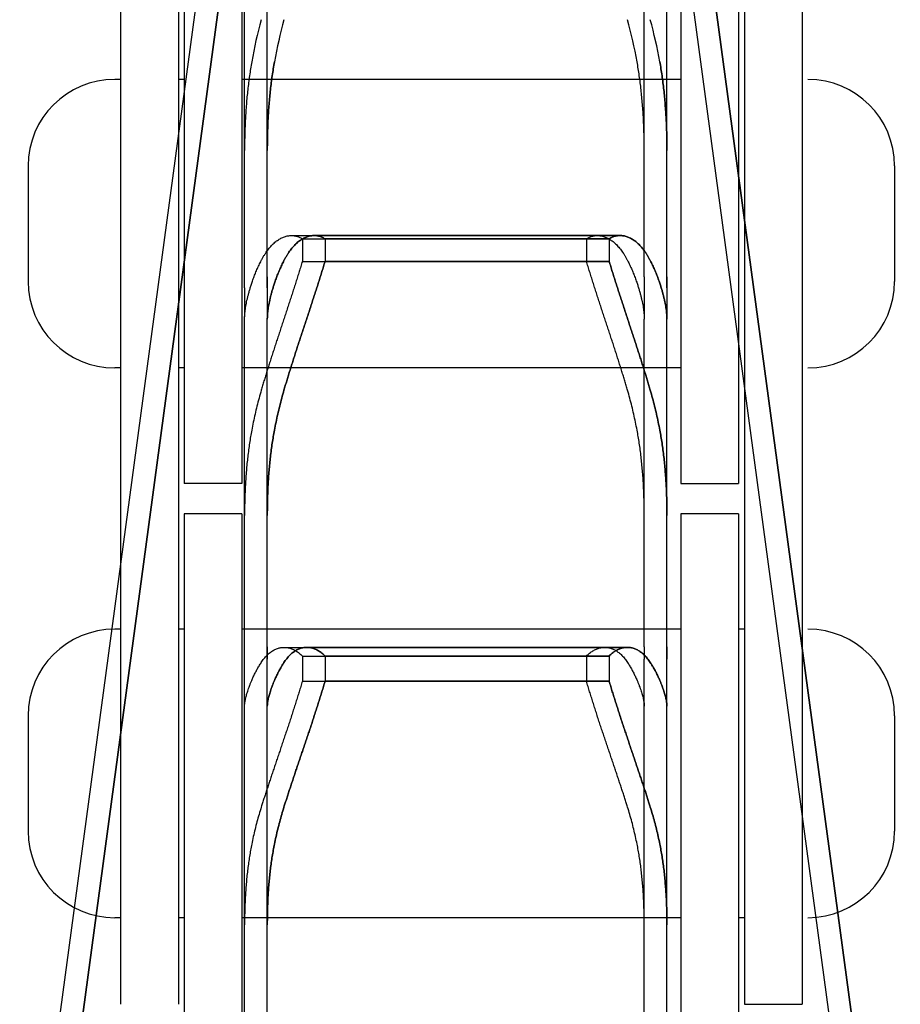
# Model space of a CAD drawing. Units: millimetres. Extents: x -47846 to 193312, y -19629 to 15243.
# Drawn here: x -38963 to -38886, y -15058 to -14973 of the extents above; entities that cross this region are included whole.
import ezdxf

# ---------------------------------------------------------------- set-up
doc = ezdxf.new("R2010")
doc.units = ezdxf.units.MM
doc.header["$LTSCALE"] = 46.255
doc.layers.get('0').update_dxf_attribs({"linetype": 'CONTINUOUS'})
for name, color, linetype in [('FLGU_TSS4005_01_NEW_VIE232', 7, 'CONTINUOUS'), ('FLGU_TSS4006_21_NEW_VIE282', 7, 'CONTINUOUS'), ('FLGU_TSS4006_21_NEW_VIE298', 7, 'CONTINUOUS'), ('FLGU_TSS4006_21_NEW_VIE299', 7, 'CONTINUOUS'), ('FLGU_TSS4006_21_NEW_VIE300', 7, 'CONTINUOUS'), ('FLGU_TSS4006_22_NEW_VIE293', 7, 'CONTINUOUS'), ('FLGU_TSS4006_22_NEW_VIE294', 7, 'CONTINUOUS'), ('FLGU_TSS4006_23_NEW_VIE295', 7, 'CONTINUOUS'), ('FLGU_TSS4006_23_NEW_VIE301', 7, 'CONTINUOUS')]:
    doc.layers.add(name, color=color, linetype=linetype)

msp = doc.modelspace()

# ---------------------------------------------------------------- linework, layer by layer
for p, q in [((-38905.456, -15012.869), (-38900.456, -15012.869)), ((-38899.956, -15057.994), (-38894.956, -15057.994))]:
    msp.add_line(p, q)
at = {"layer": 'FLGU_TSS4005_01_NEW_VIE232', "color": 7, "linetype": 'Continuous'}
for p, q in [((-38963.422, -15090.244), (-38943.222, -14940.244)), ((-38961.456, -15090.244), (-38941.256, -14940.244)), ((-38941.256, -14940.244), (-38961.456, -15090.244)), ((-38908.622, -14940.244), (-38888.422, -15090.244)), ((-38906.656, -14940.244), (-38886.456, -15090.244)), ((-38886.456, -15090.244), (-38906.656, -14940.244)), ((-38943.222, -14994.983), (-38943.222, -14969.218)), ((-38941.256, -14994.983), (-38941.256, -14969.218)), ((-38941.256, -14994.983), (-38941.256, -14969.218)), ((-38908.622, -14994.983), (-38908.622, -14969.218)), ((-38906.656, -14994.983), (-38906.656, -14969.218)), ((-38906.656, -14994.983), (-38906.656, -14969.218)), ((-38943.217, -14983.269), (-38943.222, -14984.037)), ((-38941.251, -14983.269), (-38941.256, -14984.037)), ((-38941.256, -14984.037), (-38941.251, -14983.269)), ((-38908.622, -14984.037), (-38908.628, -14983.269)), ((-38906.656, -14984.037), (-38906.661, -14983.269)), ((-38906.661, -14983.269), (-38906.656, -14984.037)), ((-38939.169, -14991.399), (-38912.676, -14991.399)), ((-38938.221, -14991.686), (-38913.624, -14991.686)), ((-38938.221, -14991.686), (-38938.221, -14993.634)), ((-38937.203, -14991.399), (-38910.709, -14991.399)), ((-38910.709, -14991.399), (-38937.203, -14991.399)), ((-38936.255, -14991.686), (-38911.657, -14991.686)), ((-38936.255, -14991.686), (-38936.255, -14993.634)), ((-38911.657, -14991.686), (-38936.255, -14991.686)), ((-38936.255, -14991.686), (-38936.255, -14993.634)), ((-38913.624, -14991.686), (-38913.624, -14993.634)), ((-38911.657, -14991.686), (-38911.657, -14993.634)), ((-38911.657, -14991.686), (-38911.657, -14993.634)), ((-38938.221, -14993.634), (-38913.624, -14993.634)), ((-38936.255, -14993.634), (-38911.657, -14993.634)), ((-38911.657, -14993.634), (-38936.255, -14993.634)), ((-38943.222, -14995.916), (-38943.222, -14994.983)), ((-38941.256, -14995.916), (-38941.256, -14994.983)), ((-38941.256, -14994.983), (-38941.256, -14995.916)), ((-38908.622, -14994.983), (-38908.622, -14995.916)), ((-38906.656, -14994.983), (-38906.656, -14995.916)), ((-38906.656, -14995.916), (-38906.656, -14994.983)), ((-38943.222, -14995.916), (-38943.222, -14998.429)), ((-38941.256, -14995.916), (-38941.256, -14998.429)), ((-38941.256, -14995.916), (-38941.256, -14998.429)), ((-38908.622, -14995.916), (-38908.622, -14998.429)), ((-38906.656, -14995.916), (-38906.656, -14998.429)), ((-38906.656, -14995.916), (-38906.656, -14998.429)), ((-38943.222, -14998.64), (-38943.217, -14998.429)), ((-38943.222, -15027.039), (-38943.222, -14998.64)), ((-38941.256, -14998.64), (-38941.251, -14998.429)), ((-38941.251, -14998.429), (-38941.256, -14998.64)), ((-38941.256, -15027.039), (-38941.256, -14998.64)), ((-38941.256, -15027.039), (-38941.256, -14998.64)), ((-38908.628, -14998.429), (-38908.622, -14998.64)), ((-38908.622, -15027.039), (-38908.622, -14998.64)), ((-38906.661, -14998.429), (-38906.656, -14998.64)), ((-38906.656, -14998.64), (-38906.661, -14998.429)), ((-38906.656, -15027.039), (-38906.656, -14998.64)), ((-38906.656, -15027.039), (-38906.656, -14998.64)), ((-38943.217, -15014.9), (-38943.222, -15015.651)), ((-38941.251, -15014.9), (-38941.256, -15015.651)), ((-38941.256, -15015.651), (-38941.251, -15014.9)), ((-38908.622, -15015.651), (-38908.628, -15014.9)), ((-38906.656, -15015.651), (-38906.661, -15014.9)), ((-38906.661, -15014.9), (-38906.656, -15015.651)), ((-38943.222, -15028.094), (-38943.222, -15027.039)), ((-38941.256, -15028.094), (-38941.256, -15027.039)), ((-38941.256, -15027.039), (-38941.256, -15028.094)), ((-38939.797, -15027.075), (-38912.048, -15027.075)), ((-38937.831, -15027.075), (-38910.081, -15027.075)), ((-38910.081, -15027.075), (-38937.831, -15027.075)), ((-38908.622, -15027.039), (-38908.622, -15028.094)), ((-38906.656, -15027.039), (-38906.656, -15028.094)), ((-38906.656, -15028.094), (-38906.656, -15027.039)), ((-38943.222, -15062.79), (-38943.222, -15028.094)), ((-38941.256, -15062.79), (-38941.256, -15028.094)), ((-38941.256, -15062.79), (-38941.256, -15028.094)), ((-38938.221, -15027.831), (-38913.624, -15027.831)), ((-38938.221, -15027.831), (-38938.221, -15030.003)), ((-38936.255, -15027.831), (-38911.657, -15027.831)), ((-38936.255, -15027.831), (-38936.255, -15030.003)), ((-38911.657, -15027.831), (-38936.255, -15027.831)), ((-38936.255, -15027.831), (-38936.255, -15030.003)), ((-38913.624, -15027.831), (-38913.624, -15030.003)), ((-38911.657, -15027.831), (-38911.657, -15030.003)), ((-38911.657, -15027.831), (-38911.657, -15030.003)), ((-38908.622, -15062.79), (-38908.622, -15028.094)), ((-38906.656, -15062.79), (-38906.656, -15028.094)), ((-38906.656, -15062.79), (-38906.656, -15028.094)), ((-38938.221, -15030.003), (-38913.624, -15030.003)), ((-38936.255, -15030.003), (-38911.657, -15030.003)), ((-38911.657, -15030.003), (-38936.255, -15030.003)), ((-38943.222, -15032.155), (-38943.217, -15032.034)), ((-38941.256, -15032.155), (-38941.251, -15032.034)), ((-38941.251, -15032.034), (-38941.256, -15032.155)), ((-38908.628, -15032.034), (-38908.622, -15032.155)), ((-38906.661, -15032.034), (-38906.656, -15032.155)), ((-38906.656, -15032.155), (-38906.661, -15032.034)), ((-38943.217, -15050.396), (-38943.222, -15051.12)), ((-38941.251, -15050.396), (-38941.256, -15051.12)), ((-38941.256, -15051.12), (-38941.251, -15050.396)), ((-38908.622, -15051.12), (-38908.628, -15050.396)), ((-38906.656, -15051.12), (-38906.661, -15050.396)), ((-38906.661, -15050.396), (-38906.656, -15051.12))]:
    msp.add_line(p, q, dxfattribs=at)
for centre, radius, start, end in [((-38902.946, -14983.389), 40.277, 164.6119, 169.94222), ((-38900.979, -14983.389), 40.277, 164.6119, 169.94222), ((-38900.977, -14983.39), 40.279, 164.61206, 169.94205), ((-38948.902, -14983.39), 40.279, 10.05795, 15.38794), ((-38946.935, -14983.39), 40.279, 10.05795, 15.38794), ((-38946.933, -14983.389), 40.277, 10.05778, 15.3881)]:
    msp.add_arc(centre, radius, start, end, dxfattribs=at)
for points, start_tangent, end_tangent in [([(-38942.603, -14976.355), (-38942.704, -14976.95), (-38942.795, -14977.552), (-38942.877, -14978.159), (-38942.949, -14978.774), (-38943.013, -14979.395), (-38943.069, -14980.023), (-38943.115, -14980.658), (-38943.153, -14981.3), (-38943.183, -14981.95), (-38943.204, -14982.606), (-38943.217, -14983.269)], (-0.024267, -0.136824), (-0.001887, -0.138946)), ([(-38940.637, -14976.355), (-38940.737, -14976.95), (-38940.828, -14977.552), (-38940.91, -14978.159), (-38940.983, -14978.774), (-38941.047, -14979.395), (-38941.102, -14980.023), (-38941.149, -14980.658), (-38941.187, -14981.3), (-38941.216, -14981.95), (-38941.238, -14982.606), (-38941.251, -14983.269)], (-0.024267, -0.136824), (-0.001887, -0.138946)), ([(-38941.251, -14983.269), (-38941.238, -14982.606), (-38941.216, -14981.95), (-38941.187, -14981.3), (-38941.149, -14980.658), (-38941.102, -14980.023), (-38941.047, -14979.395), (-38940.983, -14978.774), (-38940.91, -14978.159), (-38940.828, -14977.552), (-38940.737, -14976.95), (-38940.637, -14976.355)], (0.001887, 0.138946), (0.024267, 0.136824)), ([(-38908.628, -14983.269), (-38908.641, -14982.606), (-38908.662, -14981.95), (-38908.692, -14981.3), (-38908.73, -14980.658), (-38908.776, -14980.023), (-38908.832, -14979.395), (-38908.896, -14978.774), (-38908.968, -14978.159), (-38909.05, -14977.552), (-38909.141, -14976.95), (-38909.242, -14976.355)], (-0.001887, 0.138946), (-0.024267, 0.136824)), ([(-38906.661, -14983.269), (-38906.674, -14982.606), (-38906.695, -14981.95), (-38906.725, -14981.3), (-38906.763, -14980.658), (-38906.81, -14980.023), (-38906.865, -14979.395), (-38906.929, -14978.774), (-38907.002, -14978.159), (-38907.084, -14977.552), (-38907.175, -14976.95), (-38907.275, -14976.355)], (-0.001887, 0.138946), (-0.024267, 0.136824)), ([(-38907.275, -14976.355), (-38907.175, -14976.95), (-38907.084, -14977.552), (-38907.002, -14978.159), (-38906.929, -14978.774), (-38906.865, -14979.395), (-38906.81, -14980.023), (-38906.763, -14980.658), (-38906.725, -14981.3), (-38906.695, -14981.95), (-38906.674, -14982.606), (-38906.661, -14983.269)], (0.024267, -0.136824), (0.001887, -0.138946)), ([(-38941.779, -14993.571), (-38941.662, -14993.352), (-38941.541, -14993.142), (-38941.416, -14992.944), (-38941.287, -14992.756), (-38941.155, -14992.579), (-38941.019, -14992.413), (-38940.88, -14992.259), (-38940.738, -14992.117), (-38940.593, -14991.987), (-38940.446, -14991.87), (-38940.297, -14991.765), (-38940.146, -14991.673), (-38939.993, -14991.594), (-38939.84, -14991.529), (-38939.687, -14991.476), (-38939.533, -14991.438), (-38939.38, -14991.412), (-38939.228, -14991.4), (-38939.169, -14991.399)], (0.032429, 0.063461), (0.07129, -0.000002)), ([(-38939.812, -14993.571), (-38939.695, -14993.352), (-38939.574, -14993.142), (-38939.449, -14992.944), (-38939.321, -14992.756), (-38939.188, -14992.579), (-38939.052, -14992.413), (-38938.913, -14992.259), (-38938.771, -14992.117), (-38938.626, -14991.987), (-38938.479, -14991.87), (-38938.33, -14991.765), (-38938.179, -14991.673), (-38938.027, -14991.594), (-38937.874, -14991.529), (-38937.72, -14991.476), (-38937.567, -14991.438), (-38937.413, -14991.412), (-38937.261, -14991.4), (-38937.202, -14991.399)], (0.032429, 0.063461), (0.07129, -0.000002)), ([(-38937.202, -14991.399), (-38937.261, -14991.4), (-38937.413, -14991.412), (-38937.567, -14991.438), (-38937.72, -14991.476), (-38937.874, -14991.529), (-38938.027, -14991.594), (-38938.179, -14991.673), (-38938.33, -14991.765), (-38938.479, -14991.87), (-38938.626, -14991.987), (-38938.771, -14992.117), (-38938.913, -14992.259), (-38939.052, -14992.413), (-38939.188, -14992.579), (-38939.321, -14992.756), (-38939.449, -14992.944), (-38939.574, -14993.142), (-38939.695, -14993.352), (-38939.812, -14993.571)], (-0.07129, 0.000002), (-0.032429, -0.063461)), ([(-38939.169, -14991.399), (-38939.076, -14991.402), (-38938.927, -14991.417), (-38938.78, -14991.445), (-38938.635, -14991.486), (-38938.494, -14991.54), (-38938.356, -14991.607), (-38938.221, -14991.686)], (0.020081, -0.000001), (0.016887, -0.010853)), ([(-38937.202, -14991.399), (-38937.11, -14991.402), (-38936.96, -14991.417), (-38936.813, -14991.445), (-38936.669, -14991.486), (-38936.527, -14991.54), (-38936.389, -14991.607), (-38936.255, -14991.686)], (0.020081, -0.000001), (0.016887, -0.010853)), ([(-38936.255, -14991.686), (-38936.389, -14991.607), (-38936.527, -14991.54), (-38936.669, -14991.486), (-38936.813, -14991.445), (-38936.96, -14991.417), (-38937.11, -14991.402), (-38937.202, -14991.399)], (-0.016887, 0.010853), (-0.020081, 0.000001)), ([(-38913.624, -14991.686), (-38913.489, -14991.607), (-38913.351, -14991.54), (-38913.21, -14991.486), (-38913.065, -14991.445), (-38912.918, -14991.417), (-38912.769, -14991.402), (-38912.676, -14991.399)], (0.016887, 0.010853), (0.020081, 0.000001)), ([(-38912.676, -14991.399), (-38912.617, -14991.4), (-38912.465, -14991.412), (-38912.312, -14991.438), (-38912.158, -14991.476), (-38912.005, -14991.529), (-38911.851, -14991.594), (-38911.699, -14991.673), (-38911.548, -14991.765), (-38911.399, -14991.87), (-38911.252, -14991.987), (-38911.107, -14992.117), (-38910.965, -14992.259), (-38910.826, -14992.413), (-38910.69, -14992.579), (-38910.558, -14992.756), (-38910.429, -14992.944), (-38910.304, -14993.142), (-38910.183, -14993.352), (-38910.066, -14993.571)], (0.07129, 0.000002), (0.032429, -0.063461)), ([(-38911.657, -14991.686), (-38911.523, -14991.607), (-38911.385, -14991.54), (-38911.243, -14991.486), (-38911.099, -14991.445), (-38910.951, -14991.417), (-38910.802, -14991.402), (-38910.709, -14991.399)], (0.016887, 0.010853), (0.020081, 0.000001)), ([(-38910.709, -14991.399), (-38910.802, -14991.402), (-38910.951, -14991.417), (-38911.099, -14991.445), (-38911.243, -14991.486), (-38911.385, -14991.54), (-38911.523, -14991.607), (-38911.657, -14991.686)], (-0.020081, -0.000001), (-0.016887, -0.010853)), ([(-38910.709, -14991.399), (-38910.651, -14991.4), (-38910.498, -14991.412), (-38910.345, -14991.438), (-38910.192, -14991.476), (-38910.038, -14991.529), (-38909.885, -14991.594), (-38909.733, -14991.673), (-38909.582, -14991.765), (-38909.433, -14991.87), (-38909.286, -14991.987), (-38909.141, -14992.117), (-38908.999, -14992.259), (-38908.86, -14992.413), (-38908.724, -14992.579), (-38908.591, -14992.756), (-38908.463, -14992.944), (-38908.338, -14993.142), (-38908.217, -14993.352), (-38908.1, -14993.571)], (0.07129, 0.000002), (0.032429, -0.063461)), ([(-38908.1, -14993.571), (-38908.217, -14993.352), (-38908.338, -14993.142), (-38908.463, -14992.944), (-38908.591, -14992.756), (-38908.724, -14992.579), (-38908.86, -14992.413), (-38908.999, -14992.259), (-38909.141, -14992.117), (-38909.286, -14991.987), (-38909.433, -14991.87), (-38909.582, -14991.765), (-38909.733, -14991.673), (-38909.885, -14991.594), (-38910.038, -14991.529), (-38910.192, -14991.476), (-38910.345, -14991.438), (-38910.498, -14991.412), (-38910.651, -14991.4), (-38910.709, -14991.399)], (-0.032429, 0.063461), (-0.07129, -0.000002)), ([(-38942.603, -14995.539), (-38942.466, -14995.142), (-38942.314, -14994.746), (-38942.149, -14994.352), (-38941.97, -14993.961), (-38941.779, -14993.571)], (0.013361, 0.04057), (0.019436, 0.038035)), ([(-38938.221, -14993.634), (-38938.356, -14994.079), (-38938.494, -14994.529), (-38938.635, -14994.984), (-38938.78, -14995.442), (-38938.927, -14995.903), (-38939.076, -14996.366), (-38939.228, -14996.831), (-38939.38, -14997.297), (-38939.533, -14997.764), (-38939.687, -14998.23), (-38939.84, -14998.695), (-38939.993, -14999.159), (-38940.146, -14999.62), (-38940.297, -15000.079), (-38940.446, -15000.534), (-38940.593, -15000.986), (-38940.738, -15001.433), (-38940.88, -15001.875), (-38941.019, -15002.312), (-38941.155, -15002.743), (-38941.287, -15003.168), (-38941.416, -15003.586), (-38941.541, -15003.998), (-38941.662, -15004.404), (-38941.779, -15004.801)], (-0.067111, -0.224606), (-0.065467, -0.225091)), ([(-38940.637, -14995.539), (-38940.499, -14995.142), (-38940.347, -14994.746), (-38940.182, -14994.352), (-38940.004, -14993.961), (-38939.812, -14993.571)], (0.013361, 0.04057), (0.019436, 0.038035)), ([(-38939.812, -14993.571), (-38940.004, -14993.961), (-38940.182, -14994.352), (-38940.347, -14994.746), (-38940.499, -14995.142), (-38940.637, -14995.539)], (-0.019436, -0.038035), (-0.013361, -0.04057)), ([(-38936.255, -14993.634), (-38936.389, -14994.079), (-38936.527, -14994.529), (-38936.669, -14994.984), (-38936.813, -14995.442), (-38936.96, -14995.903), (-38937.11, -14996.366), (-38937.261, -14996.831), (-38937.413, -14997.297), (-38937.567, -14997.764), (-38937.72, -14998.23), (-38937.874, -14998.695), (-38938.027, -14999.159), (-38938.179, -14999.62), (-38938.33, -15000.079), (-38938.479, -15000.534), (-38938.626, -15000.986), (-38938.771, -15001.433), (-38938.913, -15001.875), (-38939.052, -15002.312), (-38939.188, -15002.743), (-38939.321, -15003.168), (-38939.449, -15003.586), (-38939.574, -15003.998), (-38939.695, -15004.404), (-38939.812, -15004.801)], (-0.067111, -0.224606), (-0.065467, -0.225091)), ([(-38939.812, -15004.801), (-38939.695, -15004.404), (-38939.574, -15003.998), (-38939.449, -15003.586), (-38939.321, -15003.168), (-38939.188, -15002.743), (-38939.052, -15002.312), (-38938.913, -15001.875), (-38938.771, -15001.433), (-38938.626, -15000.986), (-38938.479, -15000.534), (-38938.33, -15000.079), (-38938.179, -14999.62), (-38938.027, -14999.159), (-38937.874, -14998.695), (-38937.72, -14998.23), (-38937.567, -14997.764), (-38937.413, -14997.297), (-38937.261, -14996.831), (-38937.11, -14996.366), (-38936.96, -14995.903), (-38936.813, -14995.442), (-38936.669, -14994.984), (-38936.527, -14994.529), (-38936.389, -14994.079), (-38936.255, -14993.634)], (0.065467, 0.225091), (0.067111, 0.224606)), ([(-38910.066, -15004.801), (-38910.183, -15004.404), (-38910.304, -15003.998), (-38910.429, -15003.586), (-38910.558, -15003.168), (-38910.69, -15002.743), (-38910.826, -15002.312), (-38910.965, -15001.875), (-38911.107, -15001.433), (-38911.252, -15000.986), (-38911.399, -15000.534), (-38911.548, -15000.079), (-38911.699, -14999.62), (-38911.851, -14999.159), (-38912.005, -14998.695), (-38912.158, -14998.23), (-38912.312, -14997.764), (-38912.465, -14997.297), (-38912.617, -14996.831), (-38912.769, -14996.366), (-38912.918, -14995.903), (-38913.065, -14995.442), (-38913.21, -14994.984), (-38913.351, -14994.529), (-38913.489, -14994.079), (-38913.624, -14993.634)], (-0.065467, 0.225091), (-0.067111, 0.224606)), ([(-38908.1, -15004.801), (-38908.217, -15004.404), (-38908.338, -15003.998), (-38908.463, -15003.586), (-38908.591, -15003.168), (-38908.724, -15002.743), (-38908.86, -15002.312), (-38908.999, -15001.875), (-38909.141, -15001.433), (-38909.286, -15000.986), (-38909.433, -15000.534), (-38909.582, -15000.079), (-38909.733, -14999.62), (-38909.885, -14999.159), (-38910.038, -14998.695), (-38910.192, -14998.23), (-38910.345, -14997.764), (-38910.498, -14997.297), (-38910.651, -14996.831), (-38910.802, -14996.366), (-38910.951, -14995.903), (-38911.099, -14995.442), (-38911.243, -14994.984), (-38911.385, -14994.529), (-38911.523, -14994.079), (-38911.657, -14993.634)], (-0.065467, 0.225091), (-0.067111, 0.224606)), ([(-38911.657, -14993.634), (-38911.523, -14994.079), (-38911.385, -14994.529), (-38911.243, -14994.984), (-38911.099, -14995.442), (-38910.951, -14995.903), (-38910.802, -14996.366), (-38910.651, -14996.831), (-38910.498, -14997.297), (-38910.345, -14997.764), (-38910.192, -14998.23), (-38910.038, -14998.695), (-38909.885, -14999.159), (-38909.733, -14999.62), (-38909.582, -15000.079), (-38909.433, -15000.534), (-38909.286, -15000.986), (-38909.141, -15001.433), (-38908.999, -15001.875), (-38908.86, -15002.312), (-38908.724, -15002.743), (-38908.591, -15003.168), (-38908.463, -15003.586), (-38908.338, -15003.998), (-38908.217, -15004.404), (-38908.1, -15004.801)], (0.067111, -0.224606), (0.065467, -0.225091)), ([(-38910.066, -14993.571), (-38909.875, -14993.961), (-38909.696, -14994.352), (-38909.531, -14994.746), (-38909.379, -14995.142), (-38909.242, -14995.539)], (0.019436, -0.038035), (0.013361, -0.04057)), ([(-38908.1, -14993.571), (-38907.908, -14993.961), (-38907.729, -14994.352), (-38907.564, -14994.746), (-38907.413, -14995.142), (-38907.275, -14995.539)], (0.019436, -0.038035), (0.013361, -0.04057)), ([(-38907.275, -14995.539), (-38907.413, -14995.142), (-38907.564, -14994.746), (-38907.729, -14994.352), (-38907.908, -14993.961), (-38908.1, -14993.571)], (-0.013361, 0.04057), (-0.019436, 0.038035)), ([(-38943.217, -14998.429), (-38943.204, -14998.22), (-38943.183, -14998), (-38943.153, -14997.768), (-38943.115, -14997.526), (-38943.069, -14997.272), (-38943.013, -14997.009), (-38942.949, -14996.735), (-38942.877, -14996.451), (-38942.795, -14996.156), (-38942.704, -14995.852), (-38942.603, -14995.539)], (0.002639, 0.059209), (0.018539, 0.056294)), ([(-38941.251, -14998.429), (-38941.238, -14998.22), (-38941.216, -14998), (-38941.187, -14997.768), (-38941.149, -14997.526), (-38941.102, -14997.272), (-38941.047, -14997.009), (-38940.983, -14996.735), (-38940.91, -14996.451), (-38940.828, -14996.156), (-38940.737, -14995.852), (-38940.637, -14995.539)], (0.002639, 0.059209), (0.018539, 0.056294)), ([(-38940.637, -14995.539), (-38940.737, -14995.852), (-38940.828, -14996.156), (-38940.91, -14996.451), (-38940.983, -14996.735), (-38941.047, -14997.009), (-38941.102, -14997.272), (-38941.149, -14997.526), (-38941.187, -14997.768), (-38941.216, -14998), (-38941.238, -14998.22), (-38941.251, -14998.429)], (-0.018539, -0.056294), (-0.002639, -0.059209)), ([(-38909.242, -14995.539), (-38909.141, -14995.852), (-38909.05, -14996.156), (-38908.968, -14996.451), (-38908.896, -14996.735), (-38908.832, -14997.009), (-38908.776, -14997.272), (-38908.73, -14997.526), (-38908.692, -14997.768), (-38908.662, -14998), (-38908.641, -14998.22), (-38908.628, -14998.429)], (0.018539, -0.056294), (0.002639, -0.059209)), ([(-38907.275, -14995.539), (-38907.175, -14995.852), (-38907.084, -14996.156), (-38907.002, -14996.451), (-38906.929, -14996.735), (-38906.865, -14997.009), (-38906.81, -14997.272), (-38906.763, -14997.526), (-38906.725, -14997.768), (-38906.695, -14998), (-38906.674, -14998.22), (-38906.661, -14998.429)], (0.018539, -0.056294), (0.002639, -0.059209)), ([(-38906.661, -14998.429), (-38906.674, -14998.22), (-38906.695, -14998), (-38906.725, -14997.768), (-38906.763, -14997.526), (-38906.81, -14997.272), (-38906.865, -14997.009), (-38906.929, -14996.735), (-38907.002, -14996.451), (-38907.084, -14996.156), (-38907.175, -14995.852), (-38907.275, -14995.539)], (-0.002639, 0.059209), (-0.018539, 0.056294)), ([(-38941.779, -15004.801), (-38941.97, -15005.486), (-38942.149, -15006.174), (-38942.314, -15006.866), (-38942.466, -15007.561), (-38942.603, -15008.259)], (-0.01986, -0.068283), (-0.013101, -0.069896)), ([(-38939.812, -15004.801), (-38940.004, -15005.486), (-38940.182, -15006.174), (-38940.347, -15006.866), (-38940.499, -15007.561), (-38940.637, -15008.259)], (-0.01986, -0.068283), (-0.013101, -0.069896)), ([(-38940.637, -15008.259), (-38940.499, -15007.561), (-38940.347, -15006.866), (-38940.182, -15006.174), (-38940.004, -15005.486), (-38939.812, -15004.801)], (0.013101, 0.069896), (0.01986, 0.068283)), ([(-38909.242, -15008.259), (-38909.379, -15007.561), (-38909.531, -15006.866), (-38909.696, -15006.174), (-38909.875, -15005.486), (-38910.066, -15004.801)], (-0.013101, 0.069896), (-0.01986, 0.068283)), ([(-38907.275, -15008.259), (-38907.413, -15007.561), (-38907.564, -15006.866), (-38907.729, -15006.174), (-38907.908, -15005.486), (-38908.1, -15004.801)], (-0.013101, 0.069896), (-0.01986, 0.068283)), ([(-38908.1, -15004.801), (-38907.908, -15005.486), (-38907.729, -15006.174), (-38907.564, -15006.866), (-38907.413, -15007.561), (-38907.275, -15008.259)], (0.01986, -0.068283), (0.013101, -0.069896)), ([(-38942.603, -15008.259), (-38942.704, -15008.822), (-38942.795, -15009.393), (-38942.877, -15009.973), (-38942.949, -15010.56), (-38943.013, -15011.155), (-38943.069, -15011.758), (-38943.115, -15012.37), (-38943.153, -15012.989), (-38943.183, -15013.618), (-38943.204, -15014.255), (-38943.217, -15014.9)], (-0.024604, -0.131264), (-0.001861, -0.133537)), ([(-38940.637, -15008.259), (-38940.737, -15008.822), (-38940.828, -15009.393), (-38940.91, -15009.973), (-38940.983, -15010.56), (-38941.047, -15011.155), (-38941.102, -15011.758), (-38941.149, -15012.37), (-38941.187, -15012.989), (-38941.216, -15013.618), (-38941.238, -15014.255), (-38941.251, -15014.9)], (-0.024604, -0.131264), (-0.001861, -0.133537)), ([(-38941.251, -15014.9), (-38941.238, -15014.255), (-38941.216, -15013.618), (-38941.187, -15012.989), (-38941.149, -15012.37), (-38941.102, -15011.758), (-38941.047, -15011.155), (-38940.983, -15010.56), (-38940.91, -15009.973), (-38940.828, -15009.393), (-38940.737, -15008.822), (-38940.637, -15008.259)], (0.001861, 0.133537), (0.024604, 0.131264)), ([(-38908.628, -15014.9), (-38908.641, -15014.255), (-38908.662, -15013.618), (-38908.692, -15012.989), (-38908.73, -15012.37), (-38908.776, -15011.758), (-38908.832, -15011.155), (-38908.896, -15010.56), (-38908.968, -15009.973), (-38909.05, -15009.393), (-38909.141, -15008.822), (-38909.242, -15008.259)], (-0.001861, 0.133537), (-0.024604, 0.131264)), ([(-38906.661, -15014.9), (-38906.674, -15014.255), (-38906.695, -15013.618), (-38906.725, -15012.989), (-38906.763, -15012.37), (-38906.81, -15011.758), (-38906.865, -15011.155), (-38906.929, -15010.56), (-38907.002, -15009.973), (-38907.084, -15009.393), (-38907.175, -15008.822), (-38907.275, -15008.259)], (-0.001861, 0.133537), (-0.024604, 0.131264)), ([(-38907.275, -15008.259), (-38907.175, -15008.822), (-38907.084, -15009.393), (-38907.002, -15009.973), (-38906.929, -15010.56), (-38906.865, -15011.155), (-38906.81, -15011.758), (-38906.763, -15012.37), (-38906.725, -15012.989), (-38906.695, -15013.618), (-38906.674, -15014.255), (-38906.661, -15014.9)], (0.024604, -0.131264), (0.001861, -0.133537)), ([(-38941.779, -15028.388), (-38941.662, -15028.217), (-38941.541, -15028.056), (-38941.416, -15027.907), (-38941.287, -15027.769), (-38941.155, -15027.643), (-38941.019, -15027.529), (-38940.88, -15027.427), (-38940.738, -15027.338), (-38940.593, -15027.262), (-38940.446, -15027.198), (-38940.297, -15027.147), (-38940.146, -15027.11), (-38939.993, -15027.086), (-38939.84, -15027.076), (-38939.797, -15027.075)], (0.026969, 0.041619), (0.049609, 0)), ([(-38939.812, -15028.388), (-38939.695, -15028.217), (-38939.574, -15028.056), (-38939.449, -15027.907), (-38939.321, -15027.769), (-38939.188, -15027.643), (-38939.052, -15027.529), (-38938.913, -15027.427), (-38938.771, -15027.338), (-38938.626, -15027.262), (-38938.479, -15027.198), (-38938.33, -15027.147), (-38938.179, -15027.11), (-38938.027, -15027.086), (-38937.874, -15027.076), (-38937.831, -15027.075)], (0.026969, 0.041619), (0.049609, 0)), ([(-38937.831, -15027.075), (-38937.874, -15027.076), (-38938.027, -15027.086), (-38938.179, -15027.11), (-38938.33, -15027.147), (-38938.479, -15027.198), (-38938.626, -15027.262), (-38938.771, -15027.338), (-38938.913, -15027.427), (-38939.052, -15027.529), (-38939.188, -15027.643), (-38939.321, -15027.769), (-38939.449, -15027.907), (-38939.574, -15028.056), (-38939.695, -15028.217), (-38939.812, -15028.388)], (-0.049609, 0), (-0.026969, -0.041619)), ([(-38939.797, -15027.075), (-38939.687, -15027.078), (-38939.533, -15027.095), (-38939.38, -15027.125), (-38939.228, -15027.168), (-38939.076, -15027.225), (-38938.927, -15027.294), (-38938.78, -15027.377), (-38938.635, -15027.472), (-38938.494, -15027.58), (-38938.356, -15027.699), (-38938.221, -15027.831)], (0.035932, 0), (0.024941, -0.02585)), ([(-38937.831, -15027.075), (-38937.72, -15027.078), (-38937.567, -15027.095), (-38937.413, -15027.125), (-38937.261, -15027.168), (-38937.11, -15027.225), (-38936.96, -15027.294), (-38936.813, -15027.377), (-38936.669, -15027.472), (-38936.527, -15027.58), (-38936.389, -15027.699), (-38936.255, -15027.831)], (0.035932, 0), (0.024941, -0.02585)), ([(-38936.255, -15027.831), (-38936.389, -15027.699), (-38936.527, -15027.58), (-38936.669, -15027.472), (-38936.813, -15027.377), (-38936.96, -15027.294), (-38937.11, -15027.225), (-38937.261, -15027.168), (-38937.413, -15027.125), (-38937.567, -15027.095), (-38937.72, -15027.078), (-38937.831, -15027.075)], (-0.024941, 0.02585), (-0.035932, 0)), ([(-38913.624, -15027.831), (-38913.489, -15027.699), (-38913.351, -15027.58), (-38913.21, -15027.472), (-38913.065, -15027.377), (-38912.918, -15027.294), (-38912.769, -15027.225), (-38912.617, -15027.168), (-38912.465, -15027.125), (-38912.312, -15027.095), (-38912.158, -15027.078), (-38912.048, -15027.075)], (0.024941, 0.02585), (0.035932, 0)), ([(-38912.048, -15027.075), (-38912.005, -15027.076), (-38911.851, -15027.086), (-38911.699, -15027.11), (-38911.548, -15027.147), (-38911.399, -15027.198), (-38911.252, -15027.262), (-38911.107, -15027.338), (-38910.965, -15027.427), (-38910.826, -15027.529), (-38910.69, -15027.643), (-38910.558, -15027.769), (-38910.429, -15027.907), (-38910.304, -15028.056), (-38910.183, -15028.217), (-38910.066, -15028.388)], (0.049609, 0), (0.026969, -0.041619)), ([(-38911.657, -15027.831), (-38911.523, -15027.699), (-38911.385, -15027.58), (-38911.243, -15027.472), (-38911.099, -15027.377), (-38910.951, -15027.294), (-38910.802, -15027.225), (-38910.651, -15027.168), (-38910.498, -15027.125), (-38910.345, -15027.095), (-38910.192, -15027.078), (-38910.081, -15027.075)], (0.024941, 0.02585), (0.035932, 0)), ([(-38910.081, -15027.075), (-38910.192, -15027.078), (-38910.345, -15027.095), (-38910.498, -15027.125), (-38910.651, -15027.168), (-38910.802, -15027.225), (-38910.951, -15027.294), (-38911.099, -15027.377), (-38911.243, -15027.472), (-38911.385, -15027.58), (-38911.523, -15027.699), (-38911.657, -15027.831)], (-0.035932, 0), (-0.024941, -0.02585)), ([(-38910.081, -15027.075), (-38910.038, -15027.076), (-38909.885, -15027.086), (-38909.733, -15027.11), (-38909.582, -15027.147), (-38909.433, -15027.198), (-38909.286, -15027.262), (-38909.141, -15027.338), (-38908.999, -15027.427), (-38908.86, -15027.529), (-38908.724, -15027.643), (-38908.591, -15027.769), (-38908.463, -15027.907), (-38908.338, -15028.056), (-38908.217, -15028.217), (-38908.1, -15028.388)], (0.049609, 0), (0.026969, -0.041619)), ([(-38908.1, -15028.388), (-38908.217, -15028.217), (-38908.338, -15028.056), (-38908.463, -15027.907), (-38908.591, -15027.769), (-38908.724, -15027.643), (-38908.86, -15027.529), (-38908.999, -15027.427), (-38909.141, -15027.338), (-38909.286, -15027.262), (-38909.433, -15027.198), (-38909.582, -15027.147), (-38909.733, -15027.11), (-38909.885, -15027.086), (-38910.038, -15027.076), (-38910.081, -15027.075)], (-0.026969, 0.041619), (-0.049609, 0)), ([(-38942.603, -15029.94), (-38942.466, -15029.627), (-38942.314, -15029.315), (-38942.149, -15029.004), (-38941.97, -15028.695), (-38941.779, -15028.388)], (0.013562, 0.032475), (0.019138, 0.029534)), ([(-38940.637, -15029.94), (-38940.499, -15029.627), (-38940.347, -15029.315), (-38940.182, -15029.004), (-38940.004, -15028.695), (-38939.812, -15028.388)], (0.013562, 0.032475), (0.019138, 0.029534)), ([(-38939.812, -15028.388), (-38940.004, -15028.695), (-38940.182, -15029.004), (-38940.347, -15029.315), (-38940.499, -15029.627), (-38940.637, -15029.94)], (-0.019138, -0.029534), (-0.013562, -0.032475)), ([(-38910.066, -15028.388), (-38909.875, -15028.695), (-38909.696, -15029.004), (-38909.531, -15029.315), (-38909.379, -15029.627), (-38909.242, -15029.94)], (0.019138, -0.029534), (0.013562, -0.032475)), ([(-38908.1, -15028.388), (-38907.908, -15028.695), (-38907.729, -15029.004), (-38907.564, -15029.315), (-38907.413, -15029.627), (-38907.275, -15029.94)], (0.019138, -0.029534), (0.013562, -0.032475)), ([(-38907.275, -15029.94), (-38907.413, -15029.627), (-38907.564, -15029.315), (-38907.729, -15029.004), (-38907.908, -15028.695), (-38908.1, -15028.388)], (-0.013562, 0.032475), (-0.019138, 0.029534)), ([(-38943.217, -15032.034), (-38943.204, -15031.902), (-38943.183, -15031.758), (-38943.153, -15031.602), (-38943.115, -15031.433), (-38943.069, -15031.253), (-38943.013, -15031.062), (-38942.949, -15030.859), (-38942.877, -15030.646), (-38942.795, -15030.421), (-38942.704, -15030.186), (-38942.603, -15029.94)], (0.00315, 0.043696), (0.016883, 0.040426)), ([(-38938.221, -15030.003), (-38938.356, -15030.456), (-38938.494, -15030.912), (-38938.635, -15031.371), (-38938.78, -15031.833), (-38938.927, -15032.295), (-38939.076, -15032.759), (-38939.228, -15033.222), (-38939.38, -15033.686), (-38939.533, -15034.147), (-38939.687, -15034.607), (-38939.84, -15035.065), (-38939.993, -15035.519), (-38940.146, -15035.97), (-38940.297, -15036.416), (-38940.446, -15036.857), (-38940.593, -15037.293), (-38940.738, -15037.723), (-38940.88, -15038.147), (-38941.019, -15038.564), (-38941.155, -15038.974), (-38941.287, -15039.376), (-38941.416, -15039.771), (-38941.541, -15040.158), (-38941.662, -15040.537), (-38941.779, -15040.908)], (-0.064543, -0.220161), (-0.068538, -0.21895)), ([(-38941.251, -15032.034), (-38941.238, -15031.902), (-38941.216, -15031.758), (-38941.187, -15031.602), (-38941.149, -15031.433), (-38941.102, -15031.253), (-38941.047, -15031.062), (-38940.983, -15030.859), (-38940.91, -15030.646), (-38940.828, -15030.421), (-38940.737, -15030.186), (-38940.637, -15029.94)], (0.00315, 0.043696), (0.016883, 0.040426)), ([(-38940.637, -15029.94), (-38940.737, -15030.186), (-38940.828, -15030.421), (-38940.91, -15030.646), (-38940.983, -15030.859), (-38941.047, -15031.062), (-38941.102, -15031.253), (-38941.149, -15031.433), (-38941.187, -15031.602), (-38941.216, -15031.758), (-38941.238, -15031.902), (-38941.251, -15032.034)], (-0.016883, -0.040426), (-0.00315, -0.043696)), ([(-38936.255, -15030.003), (-38936.389, -15030.456), (-38936.527, -15030.912), (-38936.669, -15031.371), (-38936.813, -15031.833), (-38936.96, -15032.295), (-38937.11, -15032.759), (-38937.261, -15033.222), (-38937.413, -15033.686), (-38937.567, -15034.147), (-38937.72, -15034.607), (-38937.874, -15035.065), (-38938.027, -15035.519), (-38938.179, -15035.97), (-38938.33, -15036.416), (-38938.479, -15036.857), (-38938.626, -15037.293), (-38938.771, -15037.723), (-38938.913, -15038.147), (-38939.052, -15038.564), (-38939.188, -15038.974), (-38939.321, -15039.376), (-38939.449, -15039.771), (-38939.574, -15040.158), (-38939.695, -15040.537), (-38939.812, -15040.908)], (-0.064543, -0.220161), (-0.068538, -0.21895)), ([(-38939.812, -15040.908), (-38939.695, -15040.537), (-38939.574, -15040.158), (-38939.449, -15039.771), (-38939.321, -15039.376), (-38939.188, -15038.974), (-38939.052, -15038.564), (-38938.913, -15038.147), (-38938.771, -15037.723), (-38938.626, -15037.293), (-38938.479, -15036.857), (-38938.33, -15036.416), (-38938.179, -15035.97), (-38938.027, -15035.519), (-38937.874, -15035.065), (-38937.72, -15034.607), (-38937.567, -15034.147), (-38937.413, -15033.686), (-38937.261, -15033.222), (-38937.11, -15032.759), (-38936.96, -15032.295), (-38936.813, -15031.833), (-38936.669, -15031.371), (-38936.527, -15030.912), (-38936.389, -15030.456), (-38936.255, -15030.003)], (0.068538, 0.21895), (0.064543, 0.220161)), ([(-38910.066, -15040.908), (-38910.183, -15040.537), (-38910.304, -15040.158), (-38910.429, -15039.771), (-38910.558, -15039.376), (-38910.69, -15038.974), (-38910.826, -15038.564), (-38910.965, -15038.147), (-38911.107, -15037.723), (-38911.252, -15037.293), (-38911.399, -15036.857), (-38911.548, -15036.416), (-38911.699, -15035.97), (-38911.851, -15035.519), (-38912.005, -15035.065), (-38912.158, -15034.607), (-38912.312, -15034.147), (-38912.465, -15033.686), (-38912.617, -15033.222), (-38912.769, -15032.759), (-38912.918, -15032.295), (-38913.065, -15031.833), (-38913.21, -15031.371), (-38913.351, -15030.912), (-38913.489, -15030.456), (-38913.624, -15030.003)], (-0.068538, 0.21895), (-0.064543, 0.220161)), ([(-38908.1, -15040.908), (-38908.217, -15040.537), (-38908.338, -15040.158), (-38908.463, -15039.771), (-38908.591, -15039.376), (-38908.724, -15038.974), (-38908.86, -15038.564), (-38908.999, -15038.147), (-38909.141, -15037.723), (-38909.286, -15037.293), (-38909.433, -15036.857), (-38909.582, -15036.416), (-38909.733, -15035.97), (-38909.885, -15035.519), (-38910.038, -15035.065), (-38910.192, -15034.607), (-38910.345, -15034.147), (-38910.498, -15033.686), (-38910.651, -15033.222), (-38910.802, -15032.759), (-38910.951, -15032.295), (-38911.099, -15031.833), (-38911.243, -15031.371), (-38911.385, -15030.912), (-38911.523, -15030.456), (-38911.657, -15030.003)], (-0.068538, 0.21895), (-0.064543, 0.220161)), ([(-38911.657, -15030.003), (-38911.523, -15030.456), (-38911.385, -15030.912), (-38911.243, -15031.371), (-38911.099, -15031.833), (-38910.951, -15032.295), (-38910.802, -15032.759), (-38910.651, -15033.222), (-38910.498, -15033.686), (-38910.345, -15034.147), (-38910.192, -15034.607), (-38910.038, -15035.065), (-38909.885, -15035.519), (-38909.733, -15035.97), (-38909.582, -15036.416), (-38909.433, -15036.857), (-38909.286, -15037.293), (-38909.141, -15037.723), (-38908.999, -15038.147), (-38908.86, -15038.564), (-38908.724, -15038.974), (-38908.591, -15039.376), (-38908.463, -15039.771), (-38908.338, -15040.158), (-38908.217, -15040.537), (-38908.1, -15040.908)], (0.064543, -0.220161), (0.068538, -0.21895)), ([(-38909.242, -15029.94), (-38909.141, -15030.186), (-38909.05, -15030.421), (-38908.968, -15030.646), (-38908.896, -15030.859), (-38908.832, -15031.062), (-38908.776, -15031.253), (-38908.73, -15031.433), (-38908.692, -15031.602), (-38908.662, -15031.758), (-38908.641, -15031.902), (-38908.628, -15032.034)], (0.016883, -0.040426), (0.00315, -0.043696)), ([(-38907.275, -15029.94), (-38907.175, -15030.186), (-38907.084, -15030.421), (-38907.002, -15030.646), (-38906.929, -15030.859), (-38906.865, -15031.062), (-38906.81, -15031.253), (-38906.763, -15031.433), (-38906.725, -15031.602), (-38906.695, -15031.758), (-38906.674, -15031.902), (-38906.661, -15032.034)], (0.016883, -0.040426), (0.00315, -0.043696)), ([(-38906.661, -15032.034), (-38906.674, -15031.902), (-38906.695, -15031.758), (-38906.725, -15031.602), (-38906.763, -15031.433), (-38906.81, -15031.253), (-38906.865, -15031.062), (-38906.929, -15030.859), (-38907.002, -15030.646), (-38907.084, -15030.421), (-38907.175, -15030.186), (-38907.275, -15029.94)], (-0.00315, 0.043696), (-0.016883, 0.040426)), ([(-38941.779, -15040.908), (-38941.97, -15041.544), (-38942.149, -15042.184), (-38942.314, -15042.826), (-38942.466, -15043.472), (-38942.603, -15044.12)], (-0.019824, -0.063329), (-0.013122, -0.065048)), ([(-38939.812, -15040.908), (-38940.004, -15041.544), (-38940.182, -15042.184), (-38940.347, -15042.826), (-38940.499, -15043.472), (-38940.637, -15044.12)], (-0.019824, -0.063329), (-0.013122, -0.065048)), ([(-38940.637, -15044.12), (-38940.499, -15043.472), (-38940.347, -15042.826), (-38940.182, -15042.184), (-38940.004, -15041.544), (-38939.812, -15040.908)], (0.013122, 0.065048), (0.019824, 0.063329)), ([(-38909.242, -15044.12), (-38909.379, -15043.472), (-38909.531, -15042.826), (-38909.696, -15042.184), (-38909.875, -15041.544), (-38910.066, -15040.908)], (-0.013122, 0.065048), (-0.019824, 0.063329)), ([(-38907.275, -15044.12), (-38907.413, -15043.472), (-38907.564, -15042.826), (-38907.729, -15042.184), (-38907.908, -15041.544), (-38908.1, -15040.908)], (-0.013122, 0.065048), (-0.019824, 0.063329)), ([(-38908.1, -15040.908), (-38907.908, -15041.544), (-38907.729, -15042.184), (-38907.564, -15042.826), (-38907.413, -15043.472), (-38907.275, -15044.12)], (0.019824, -0.063329), (0.013122, -0.065048)), ([(-38942.603, -15044.12), (-38942.704, -15044.645), (-38942.795, -15045.178), (-38942.877, -15045.72), (-38942.949, -15046.272), (-38943.013, -15046.832), (-38943.069, -15047.402), (-38943.115, -15047.982), (-38943.153, -15048.571), (-38943.183, -15049.169), (-38943.204, -15049.778), (-38943.217, -15050.396)], (-0.024974, -0.123798), (-0.001834, -0.126278)), ([(-38940.637, -15044.12), (-38940.737, -15044.645), (-38940.828, -15045.178), (-38940.91, -15045.72), (-38940.983, -15046.272), (-38941.047, -15046.832), (-38941.102, -15047.402), (-38941.149, -15047.982), (-38941.187, -15048.571), (-38941.216, -15049.169), (-38941.238, -15049.778), (-38941.251, -15050.396)], (-0.024974, -0.123798), (-0.001834, -0.126278)), ([(-38941.251, -15050.396), (-38941.238, -15049.778), (-38941.216, -15049.169), (-38941.187, -15048.571), (-38941.149, -15047.982), (-38941.102, -15047.402), (-38941.047, -15046.832), (-38940.983, -15046.272), (-38940.91, -15045.72), (-38940.828, -15045.178), (-38940.737, -15044.645), (-38940.637, -15044.12)], (0.001834, 0.126278), (0.024974, 0.123798)), ([(-38908.628, -15050.396), (-38908.641, -15049.778), (-38908.662, -15049.169), (-38908.692, -15048.571), (-38908.73, -15047.982), (-38908.776, -15047.402), (-38908.832, -15046.832), (-38908.896, -15046.272), (-38908.968, -15045.72), (-38909.05, -15045.178), (-38909.141, -15044.645), (-38909.242, -15044.12)], (-0.001834, 0.126278), (-0.024974, 0.123798)), ([(-38906.661, -15050.396), (-38906.674, -15049.778), (-38906.695, -15049.169), (-38906.725, -15048.571), (-38906.763, -15047.982), (-38906.81, -15047.402), (-38906.865, -15046.832), (-38906.929, -15046.272), (-38907.002, -15045.72), (-38907.084, -15045.178), (-38907.175, -15044.645), (-38907.275, -15044.12)], (-0.001834, 0.126278), (-0.024974, 0.123798)), ([(-38907.275, -15044.12), (-38907.175, -15044.645), (-38907.084, -15045.178), (-38907.002, -15045.72), (-38906.929, -15046.272), (-38906.865, -15046.832), (-38906.81, -15047.402), (-38906.763, -15047.982), (-38906.725, -15048.571), (-38906.695, -15049.169), (-38906.674, -15049.778), (-38906.661, -15050.396)], (0.024974, -0.123798), (0.001834, -0.126278))]:
    msp.add_spline(points, degree=3, dxfattribs=dict(at, start_tangent=start_tangent, end_tangent=end_tangent))
at = {"layer": 'FLGU_TSS4006_21_NEW_VIE282', "color": 7, "linetype": 'Continuous'}
for p, q in [((-38948.456, -14920.244), (-38948.456, -15012.869)), ((-38943.456, -14920.244), (-38943.456, -15012.869)), ((-38943.456, -15012.869), (-38948.456, -15012.869)), ((-38943.456, -15015.494), (-38948.456, -15015.494)), ((-38948.456, -15015.494), (-38948.456, -15108.119)), ((-38943.456, -15015.494), (-38943.456, -15108.119))]:
    msp.add_line(p, q, dxfattribs=at)
at = {"layer": 'FLGU_TSS4006_21_NEW_VIE298', "color": 7, "linetype": 'Continuous'}
for p, q in [((-38905.456, -14920.244), (-38905.456, -14998.049)), ((-38900.456, -14920.244), (-38900.456, -14997.405)), ((-38900.456, -15015.494), (-38905.456, -15015.494)), ((-38905.456, -15015.494), (-38905.456, -15093.299)), ((-38900.456, -15015.494), (-38900.456, -15092.655))]:
    msp.add_line(p, q, dxfattribs=at)
at = {"layer": 'FLGU_TSS4006_21_NEW_VIE299', "color": 7, "linetype": 'Continuous'}
for p, q in [((-38948.456, -14920.244), (-38948.456, -14997.321)), ((-38943.456, -15015.494), (-38948.456, -15015.494)), ((-38948.456, -15015.494), (-38948.456, -15092.571))]:
    msp.add_line(p, q, dxfattribs=at)
at = {"layer": 'FLGU_TSS4006_21_NEW_VIE300', "color": 7, "linetype": 'Continuous'}
for p, q in [((-38905.456, -14920.244), (-38905.456, -15012.869)), ((-38900.456, -14920.244), (-38900.456, -15012.869)), ((-38900.456, -15015.494), (-38905.456, -15015.494)), ((-38905.456, -15015.494), (-38905.456, -15108.119)), ((-38900.456, -15015.494), (-38900.456, -15108.119))]:
    msp.add_line(p, q, dxfattribs=at)
at = {"layer": 'FLGU_TSS4006_22_NEW_VIE293', "color": 7, "linetype": 'Continuous'}
for p, q in [((-38953.956, -14970.369), (-38953.956, -15057.994)), ((-38948.956, -14970.369), (-38948.956, -15057.994))]:
    msp.add_line(p, q, dxfattribs=at)
at = {"layer": 'FLGU_TSS4006_22_NEW_VIE294', "color": 7, "linetype": 'Continuous'}
for p, q in [((-38899.956, -14970.369), (-38899.956, -15057.994)), ((-38894.956, -14970.369), (-38894.956, -15057.994))]:
    msp.add_line(p, q, dxfattribs=at)
at = {"layer": 'FLGU_TSS4006_23_NEW_VIE295', "color": 7, "linetype": 'Continuous'}
for p, q in [((-38953.956, -15025.494), (-38954.456, -15025.494)), ((-38948.456, -15025.494), (-38948.956, -15025.494)), ((-38905.456, -15025.494), (-38943.456, -15025.494)), ((-38899.956, -15025.494), (-38900.456, -15025.494)), ((-38961.956, -15032.994), (-38961.956, -15042.994)), ((-38886.956, -15032.994), (-38886.956, -15042.994)), ((-38953.956, -15050.494), (-38954.456, -15050.494)), ((-38948.456, -15050.494), (-38948.956, -15050.494)), ((-38905.456, -15050.494), (-38943.456, -15050.494)), ((-38899.956, -15050.494), (-38900.456, -15050.494))]:
    msp.add_line(p, q, dxfattribs=at)
for centre, start, end in [((-38954.456, -15032.994), 90, 180), ((-38894.456, -15032.994), 0, 90), ((-38954.456, -15042.994), 180, 270), ((-38894.456, -15042.994), 270, 0)]:
    msp.add_arc(centre, 7.5, start, end, dxfattribs=at)
at = {"layer": 'FLGU_TSS4006_23_NEW_VIE301', "color": 7, "linetype": 'Continuous'}
for p, q in [((-38953.956, -14977.869), (-38954.456, -14977.869)), ((-38948.456, -14977.869), (-38948.956, -14977.869)), ((-38905.456, -14977.869), (-38943.456, -14977.869)), ((-38905.456, -14977.869), (-38908.009, -14977.869)), ((-38961.956, -14985.369), (-38961.956, -14995.369)), ((-38886.956, -14985.369), (-38886.956, -14995.369)), ((-38953.956, -15002.869), (-38954.456, -15002.869)), ((-38948.456, -15002.869), (-38948.956, -15002.869)), ((-38905.456, -15002.869), (-38943.456, -15002.869))]:
    msp.add_line(p, q, dxfattribs=at)
for centre, start, end in [((-38954.456, -14985.369), 90, 180), ((-38894.456, -14985.369), 0, 90), ((-38954.456, -14995.369), 180, 270), ((-38894.456, -14995.369), 270, 0)]:
    msp.add_arc(centre, 7.5, start, end, dxfattribs=at)

doc.saveas('drawing.dxf')
